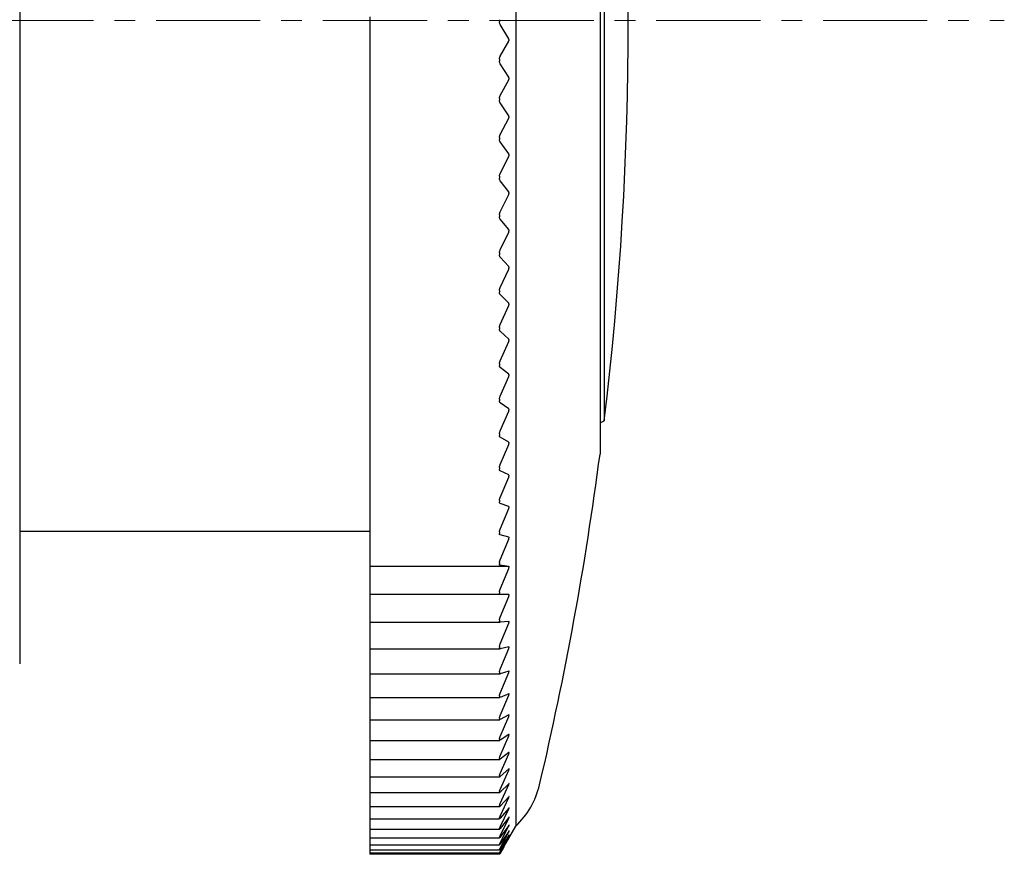
# Model space of a CAD drawing. Units: millimetres. Extents: x -301 to -14, y 16 to 159.
# Drawn here: x -241 to -217, y 58 to 78 of the extents above; entities that cross this region are included whole.
import ezdxf

# ---------------------------------------------------------------- set-up
doc = ezdxf.new("R2010")
doc.units = ezdxf.units.MM
doc.linetypes.add('CENTERX2', pattern=[4, 2.5, -0.5, 0.5, -0.5])
doc.layers.add('CENTER-ScaleR1', color=7, linetype='CENTERX2', lineweight=13)
doc.layers.add('中線-ScaleR1', color=3, linetype='Continuous', lineweight=25)

msp = doc.modelspace()

# ---------------------------------------------------------------- linework, layer by layer
at = {"layer": 'CENTER-ScaleR1'}
msp.add_line((-301.303, 77.768), (-216.954, 77.768), dxfattribs=at)
at = {"layer": '中線-ScaleR1', "color": 6}
for p, q in [((-228.674, 97.093), (-228.674, 58.443)), ((-226.653, 88.165), (-226.653, 67.371)), ((-226.553, 87.371), (-226.553, 68.165)), ((-232.174, 77.856), (-232.174, 77.791)), ((-232.174, 77.791), (-232.174, 77.744)), ((-232.174, 77.744), (-232.174, 77.679)), ((-229.064, 77.791), (-229.064, 77.744)), ((-232.174, 77.679), (-232.174, 77.336)), ((-228.843, 77.336), (-229.048, 77.679)), ((-232.174, 77.336), (-232.174, 77.273)), ((-232.174, 77.273), (-232.174, 76.913)), ((-229.048, 76.913), (-228.843, 77.273)), ((-232.174, 76.913), (-232.174, 76.847)), ((-232.174, 76.847), (-232.174, 76.8)), ((-232.174, 76.8), (-232.174, 76.736)), ((-229.064, 76.847), (-229.064, 76.8)), ((-232.174, 76.736), (-232.174, 76.411)), ((-228.843, 76.411), (-229.048, 76.736)), ((-232.174, 76.411), (-232.174, 76.347)), ((-232.174, 76.347), (-232.174, 75.972)), ((-229.048, 75.972), (-228.843, 76.347)), ((-232.174, 75.972), (-232.174, 75.904)), ((-232.174, 75.904), (-232.174, 75.858)), ((-232.174, 75.858), (-232.174, 75.796)), ((-229.064, 75.904), (-229.064, 75.858)), ((-232.174, 75.796), (-232.174, 75.488)), ((-228.843, 75.488), (-229.048, 75.796)), ((-232.174, 75.488), (-232.174, 75.425)), ((-232.174, 75.425), (-232.174, 75.034)), ((-229.048, 75.034), (-228.843, 75.425)), ((-232.174, 75.034), (-232.174, 74.966)), ((-232.174, 74.966), (-232.174, 74.92)), ((-232.174, 74.92), (-232.174, 74.859)), ((-229.064, 74.966), (-229.064, 74.92)), ((-232.174, 74.859), (-232.174, 74.57)), ((-228.843, 74.57), (-229.048, 74.859)), ((-232.174, 74.57), (-232.174, 74.508)), ((-232.174, 74.508), (-232.174, 74.103)), ((-229.048, 74.103), (-228.843, 74.508)), ((-232.174, 74.103), (-232.174, 74.034)), ((-232.174, 74.034), (-232.174, 73.988)), ((-232.174, 73.988), (-232.174, 73.929)), ((-229.064, 74.034), (-229.064, 73.988)), ((-232.174, 73.929), (-232.174, 73.66)), ((-228.843, 73.66), (-229.048, 73.929)), ((-232.174, 73.66), (-232.174, 73.598)), ((-232.174, 73.598), (-232.174, 73.18)), ((-229.048, 73.18), (-228.843, 73.598)), ((-232.174, 73.18), (-232.174, 73.11)), ((-232.174, 73.11), (-232.174, 73.065)), ((-232.174, 73.065), (-232.174, 73.008)), ((-232.174, 73.008), (-232.174, 72.759)), ((-229.064, 73.11), (-229.064, 73.065)), ((-228.843, 72.759), (-229.048, 73.008)), ((-232.174, 72.759), (-232.174, 72.697)), ((-232.174, 72.697), (-232.174, 72.267)), ((-229.048, 72.267), (-228.843, 72.697)), ((-232.174, 72.267), (-232.174, 72.197)), ((-232.174, 72.197), (-232.174, 72.152)), ((-232.174, 72.152), (-232.174, 72.097)), ((-232.174, 72.097), (-232.174, 71.869)), ((-229.064, 72.197), (-229.064, 72.152)), ((-228.843, 71.869), (-229.048, 72.097)), ((-232.174, 71.869), (-232.174, 71.808)), ((-232.174, 71.808), (-232.174, 71.367)), ((-229.048, 71.367), (-228.843, 71.808)), ((-232.174, 71.367), (-232.174, 71.296)), ((-232.174, 71.296), (-232.174, 71.252)), ((-232.174, 71.252), (-232.174, 71.199)), ((-232.174, 71.199), (-232.174, 70.992)), ((-229.064, 71.296), (-229.064, 71.252)), ((-228.843, 70.992), (-229.048, 71.199)), ((-232.174, 70.992), (-232.174, 70.932)), ((-232.174, 70.932), (-232.174, 70.48)), ((-229.048, 70.48), (-228.843, 70.932)), ((-232.174, 70.48), (-232.174, 70.41)), ((-232.174, 70.41), (-232.174, 70.366)), ((-229.064, 70.41), (-229.064, 70.366)), ((-232.174, 70.366), (-232.174, 70.316)), ((-232.174, 70.316), (-232.174, 70.13)), ((-228.843, 70.13), (-229.048, 70.316)), ((-232.174, 70.13), (-232.174, 70.071)), ((-232.174, 70.071), (-232.174, 69.61)), ((-229.048, 69.61), (-228.843, 70.071)), ((-232.174, 69.61), (-232.174, 69.54)), ((-232.174, 69.54), (-232.174, 69.497)), ((-232.174, 69.497), (-232.174, 69.449)), ((-232.174, 69.449), (-232.174, 69.285)), ((-229.064, 69.54), (-229.064, 69.497)), ((-228.843, 69.285), (-229.048, 69.449)), ((-232.174, 69.285), (-232.174, 69.228)), ((-232.174, 69.228), (-232.174, 68.759)), ((-229.048, 68.759), (-228.843, 69.228)), ((-232.174, 68.759), (-232.174, 68.688)), ((-232.174, 68.688), (-232.174, 68.646)), ((-232.174, 68.646), (-232.174, 68.601)), ((-232.174, 68.601), (-232.174, 68.459)), ((-229.064, 68.688), (-229.064, 68.646)), ((-228.843, 68.459), (-229.048, 68.601)), ((-232.174, 68.459), (-232.174, 68.403)), ((-232.174, 68.403), (-232.174, 67.927)), ((-229.048, 67.927), (-228.843, 68.403)), ((-226.653, 68.118), (-226.553, 68.165)), ((-232.174, 67.927), (-232.174, 67.857)), ((-232.174, 67.857), (-232.174, 67.816)), ((-232.174, 67.816), (-232.174, 67.773)), ((-229.064, 67.857), (-229.064, 67.816)), ((-232.174, 67.773), (-232.174, 67.654)), ((-232.174, 67.654), (-232.174, 67.6)), ((-232.174, 67.6), (-232.174, 67.117)), ((-228.843, 67.654), (-229.048, 67.773)), ((-229.048, 67.117), (-228.843, 67.6)), ((-232.174, 67.117), (-232.174, 67.047)), ((-232.174, 67.047), (-232.174, 67.008)), ((-232.174, 67.008), (-232.174, 66.968)), ((-232.174, 66.968), (-232.174, 66.872)), ((-232.174, 66.872), (-232.174, 66.819)), ((-229.064, 67.047), (-229.064, 67.008)), ((-228.843, 66.872), (-229.048, 66.968)), ((-232.174, 66.819), (-232.174, 66.331)), ((-229.048, 66.331), (-228.843, 66.819)), ((-232.174, 66.331), (-232.174, 66.262)), ((-232.174, 66.262), (-232.174, 66.224)), ((-232.174, 66.224), (-232.174, 66.186)), ((-232.174, 66.186), (-232.174, 66.113)), ((-229.064, 66.262), (-229.064, 66.224)), ((-228.843, 66.113), (-229.048, 66.186)), ((-232.174, 66.113), (-232.174, 66.062)), ((-232.174, 66.062), (-232.174, 65.571)), ((-229.048, 65.571), (-228.843, 66.062)), ((-240.574, 65.518), (-232.174, 65.518)), ((-232.174, 65.571), (-232.174, 65.502)), ((-232.174, 65.502), (-232.174, 65.465)), ((-232.174, 65.465), (-232.174, 65.431)), ((-232.174, 65.431), (-232.174, 65.381)), ((-229.064, 65.502), (-229.064, 65.465)), ((-228.843, 65.381), (-229.048, 65.431)), ((-232.174, 65.381), (-232.174, 65.332)), ((-232.174, 65.332), (-232.174, 64.837)), ((-229.048, 64.837), (-228.843, 65.332)), ((-232.174, 64.837), (-232.174, 64.77)), ((-232.174, 64.77), (-232.174, 64.734)), ((-232.174, 64.734), (-232.174, 64.703)), ((-229.064, 64.77), (-229.064, 64.734)), ((-232.174, 64.703), (-232.174, 64.677)), ((-228.843, 64.677), (-232.174, 64.677)), ((-232.174, 64.677), (-232.174, 64.629)), ((-232.174, 64.629), (-232.174, 64.133)), ((-228.843, 64.677), (-229.048, 64.703)), ((-229.048, 64.133), (-228.843, 64.629)), ((-232.174, 64.133), (-232.174, 64.066)), ((-232.174, 64.066), (-232.174, 64.032)), ((-232.174, 64.032), (-232.174, 64.004)), ((-229.064, 64.066), (-229.064, 64.032)), ((-232.174, 64.004), (-232.174, 64.001)), ((-228.843, 64.001), (-232.174, 64.001)), ((-232.174, 64.001), (-232.174, 63.956)), ((-232.174, 63.956), (-232.174, 63.459)), ((-228.843, 64.001), (-229.048, 64.004)), ((-229.048, 63.459), (-228.843, 63.956)), ((-232.174, 63.459), (-232.174, 63.394)), ((-232.174, 63.394), (-232.174, 63.361)), ((-232.174, 63.361), (-232.174, 63.336)), ((-232.174, 63.336), (-229.049, 63.336)), ((-232.174, 63.336), (-232.174, 63.314)), ((-232.174, 63.314), (-232.174, 62.817)), ((-229.064, 63.394), (-229.064, 63.361)), ((-228.843, 63.357), (-229.048, 63.336)), ((-229.048, 62.817), (-228.843, 63.314)), ((-232.174, 62.817), (-232.174, 62.753)), ((-232.174, 62.753), (-232.174, 62.722)), ((-232.174, 62.722), (-232.174, 62.7)), ((-232.174, 62.7), (-229.051, 62.7)), ((-232.174, 62.7), (-232.174, 62.208)), ((-229.064, 62.753), (-229.064, 62.722)), ((-228.843, 62.744), (-229.048, 62.7)), ((-229.048, 62.208), (-228.843, 62.703)), ((-232.174, 62.208), (-232.174, 62.146)), ((-232.174, 62.146), (-232.174, 62.117)), ((-229.064, 62.146), (-229.064, 62.117)), ((-228.843, 62.165), (-229.048, 62.098)), ((-229.048, 61.634), (-228.843, 62.127)), ((-232.174, 62.117), (-232.174, 62.097)), ((-232.174, 62.097), (-229.052, 62.097)), ((-232.174, 62.097), (-232.174, 61.634)), ((-232.174, 61.634), (-232.174, 61.574)), ((-232.174, 61.574), (-232.174, 61.546)), ((-232.174, 61.546), (-232.174, 61.529)), ((-232.174, 61.529), (-229.054, 61.529)), ((-232.174, 61.529), (-232.174, 61.096)), ((-229.064, 61.574), (-229.064, 61.546)), ((-228.843, 61.621), (-229.048, 61.531)), ((-229.048, 61.096), (-228.843, 61.585)), ((-232.174, 61.096), (-232.174, 61.037)), ((-232.174, 61.037), (-232.174, 61.012)), ((-232.174, 61.012), (-232.174, 60.997)), ((-232.174, 60.997), (-229.055, 60.997)), ((-232.174, 60.997), (-232.174, 60.596)), ((-229.064, 61.037), (-229.064, 61.012)), ((-228.843, 61.113), (-229.048, 61)), ((-229.048, 60.596), (-228.843, 61.079)), ((-232.174, 60.596), (-232.174, 60.539)), ((-232.174, 60.539), (-232.174, 60.515)), ((-232.174, 60.515), (-232.174, 60.502)), ((-232.174, 60.502), (-229.057, 60.502)), ((-232.174, 60.502), (-232.174, 60.133)), ((-229.064, 60.539), (-229.064, 60.515)), ((-228.843, 60.642), (-229.048, 60.506)), ((-229.048, 60.133), (-228.843, 60.611)), ((-232.174, 60.133), (-232.174, 60.078)), ((-232.174, 60.078), (-232.174, 60.056)), ((-232.174, 60.056), (-232.174, 60.046)), ((-232.174, 60.046), (-229.058, 60.046)), ((-232.174, 60.046), (-232.174, 59.71)), ((-229.064, 60.078), (-229.064, 60.056)), ((-228.843, 60.209), (-229.048, 60.051)), ((-229.048, 59.71), (-228.843, 60.181)), ((-228.843, 59.816), (-229.048, 59.635)), ((-229.048, 59.327), (-228.843, 59.79)), ((-232.174, 59.71), (-232.174, 59.657)), ((-232.174, 59.657), (-232.174, 59.637)), ((-232.174, 59.637), (-232.174, 59.629)), ((-232.174, 59.629), (-229.059, 59.629)), ((-232.174, 59.629), (-232.174, 59.327)), ((-229.064, 59.657), (-229.064, 59.637)), ((-232.174, 59.327), (-232.174, 59.277)), ((-228.843, 59.462), (-229.048, 59.26)), ((-229.048, 58.986), (-228.843, 59.44)), ((-232.174, 59.277), (-232.174, 59.259)), ((-232.174, 59.259), (-232.174, 59.252)), ((-232.174, 59.252), (-229.059, 59.252)), ((-232.174, 59.252), (-232.174, 58.986)), ((-229.064, 59.277), (-229.064, 59.259)), ((-228.843, 59.15), (-229.048, 58.926)), ((-229.048, 58.686), (-228.843, 59.13)), ((-232.174, 58.986), (-232.174, 58.937)), ((-232.174, 58.937), (-232.174, 58.922)), ((-232.174, 58.922), (-232.174, 58.916)), ((-232.174, 58.916), (-229.06, 58.916)), ((-232.174, 58.916), (-232.174, 58.686)), ((-229.064, 58.937), (-229.064, 58.922)), ((-229.048, 58.926), (-229.058, 58.918)), ((-228.843, 58.879), (-229.048, 58.634)), ((-229.048, 58.429), (-228.843, 58.861)), ((-232.174, 58.686), (-232.174, 58.64)), ((-232.174, 58.64), (-232.174, 58.627)), ((-232.174, 58.627), (-232.174, 58.623)), ((-232.174, 58.623), (-229.061, 58.623)), ((-232.174, 58.623), (-232.174, 58.429)), ((-229.064, 58.64), (-229.064, 58.627)), ((-229.048, 58.634), (-229.058, 58.624)), ((-228.843, 58.65), (-229.048, 58.385)), ((-229.048, 58.215), (-228.843, 58.635)), ((-232.174, 58.429), (-232.174, 58.386)), ((-232.174, 58.386), (-232.174, 58.374)), ((-232.174, 58.374), (-232.174, 58.371)), ((-232.174, 58.371), (-229.062, 58.371)), ((-232.174, 58.371), (-232.174, 58.215)), ((-229.064, 58.386), (-229.064, 58.374)), ((-228.843, 58.463), (-229.048, 58.179)), ((-229.048, 58.044), (-228.843, 58.452)), ((-228.961, 57.947), (-228.674, 58.443)), ((-232.174, 58.215), (-232.174, 58.174)), ((-232.174, 58.174), (-232.174, 58.165)), ((-232.174, 58.165), (-232.174, 58.163)), ((-232.174, 58.163), (-229.063, 58.163)), ((-232.174, 58.163), (-232.174, 58.044)), ((-229.064, 58.174), (-229.064, 58.165)), ((-228.843, 58.32), (-229.048, 58.017)), ((-229.048, 57.918), (-228.843, 58.312)), ((-228.843, 58.22), (-229.048, 57.899)), ((-229.048, 57.836), (-228.843, 58.215)), ((-228.843, 58.164), (-229.048, 57.825)), ((-229.048, 57.798), (-228.843, 58.162)), ((-232.174, 58.044), (-232.174, 58.007)), ((-232.174, 58.007), (-232.174, 58)), ((-232.174, 58), (-232.174, 57.999)), ((-232.174, 57.999), (-229.063, 57.999)), ((-232.174, 57.999), (-232.174, 57.918)), ((-232.174, 57.918), (-232.174, 57.883)), ((-232.174, 57.883), (-232.174, 57.878)), ((-232.174, 57.878), (-229.063, 57.878)), ((-232.174, 57.878), (-232.174, 57.878)), ((-232.174, 57.878), (-232.174, 57.836)), ((-229.064, 58.007), (-229.064, 58)), ((-229.064, 57.883), (-229.064, 57.878)), ((-228.961, 57.947), (-229.048, 57.796)), ((-232.174, 57.836), (-232.174, 57.804)), ((-232.174, 57.804), (-232.174, 57.801)), ((-232.174, 57.801), (-229.064, 57.801)), ((-232.174, 57.801), (-232.174, 57.801)), ((-232.174, 57.801), (-232.174, 57.798)), ((-232.174, 57.798), (-232.174, 57.77)), ((-232.174, 57.77), (-232.174, 57.769)), ((-229.064, 57.769), (-232.174, 57.769)), ((-229.064, 57.804), (-229.064, 57.801)), ((-229.064, 57.77), (-229.064, 57.769))]:
    msp.add_line(p, q, dxfattribs=at)
at = {"layer": '中線-ScaleR1', "color": 7}
msp.add_line((-240.574, 93.196), (-240.574, 62.34), dxfattribs=at)
at = {"layer": '中線-ScaleR1', "color": 6}
for centre, radius, start, end in [((-305.974, 77.768), 80, 353.10572, 6.89428), ((-305.974, 77.768), 80, 346.75355, 352.53276), ((-230.05, 59.895), 2, 313.4448, 346.7536)]:
    msp.add_arc(centre, radius, start, end, dxfattribs=at)
for points, knots in [([(-229.048, 77.679), (-229.051, 77.686), (-229.059, 77.701), (-229.063, 77.725), (-229.064, 77.74), (-229.064, 77.744)], [0, 0, 0, 0, 0.398753, 0.802992, 1, 1, 1, 1]), ([(-228.843, 77.273), (-228.841, 77.276), (-228.838, 77.284), (-228.835, 77.298), (-228.835, 77.312), (-228.838, 77.325), (-228.841, 77.332), (-228.843, 77.336), (-228.843, 77.336)], [0, 0, 0, 0, 0.201781, 0.408404, 0.598518, 0.779565, 0.96824, 1, 1, 1, 1]), ([(-229.064, 76.847), (-229.063, 76.856), (-229.062, 76.874), (-229.056, 76.897), (-229.05, 76.908), (-229.048, 76.913)], [0, 0, 0, 0, 0.362676, 0.727259, 1, 1, 1, 1]), ([(-229.048, 76.736), (-229.051, 76.743), (-229.059, 76.757), (-229.063, 76.78), (-229.064, 76.795), (-229.064, 76.8)], [0, 0, 0, 0, 0.398891, 0.803119, 1, 1, 1, 1]), ([(-228.843, 76.347), (-228.841, 76.351), (-228.838, 76.358), (-228.835, 76.373), (-228.835, 76.387), (-228.838, 76.4), (-228.841, 76.407), (-228.843, 76.41), (-228.843, 76.411)], [0, 0, 0, 0, 0.201914, 0.408525, 0.598628, 0.779681, 0.968354, 1, 1, 1, 1]), ([(-229.064, 75.904), (-229.063, 75.913), (-229.062, 75.932), (-229.056, 75.955), (-229.05, 75.967), (-229.048, 75.972)], [0, 0, 0, 0, 0.362666, 0.727244, 1, 1, 1, 1]), ([(-229.048, 75.796), (-229.051, 75.802), (-229.059, 75.815), (-229.063, 75.838), (-229.064, 75.853), (-229.064, 75.858)], [0, 0, 0, 0, 0.399022, 0.80322, 1, 1, 1, 1]), ([(-228.843, 75.425), (-228.841, 75.429), (-228.838, 75.436), (-228.835, 75.451), (-228.835, 75.465), (-228.838, 75.477), (-228.841, 75.484), (-228.843, 75.488), (-228.843, 75.488)], [0, 0, 0, 0, 0.202052, 0.408641, 0.598732, 0.779793, 0.968456, 1, 1, 1, 1]), ([(-229.064, 74.966), (-229.063, 74.975), (-229.062, 74.993), (-229.056, 75.017), (-229.05, 75.029), (-229.048, 75.034)], [0, 0, 0, 0, 0.362647, 0.727225, 1, 1, 1, 1]), ([(-229.048, 74.859), (-229.051, 74.865), (-229.059, 74.878), (-229.063, 74.9), (-229.064, 74.915), (-229.064, 74.92)], [0, 0, 0, 0, 0.399133, 0.803315, 1, 1, 1, 1]), ([(-228.843, 74.508), (-228.841, 74.512), (-228.838, 74.52), (-228.835, 74.534), (-228.835, 74.548), (-228.838, 74.56), (-228.841, 74.567), (-228.843, 74.57), (-228.843, 74.57)], [0, 0, 0, 0, 0.202174, 0.408738, 0.598819, 0.77988, 0.968568, 1, 1, 1, 1]), ([(-229.064, 74.034), (-229.063, 74.043), (-229.062, 74.061), (-229.056, 74.085), (-229.05, 74.098), (-229.048, 74.103)], [0, 0, 0, 0, 0.3626254, 0.7272087, 1, 1, 1, 1]), ([(-229.048, 73.929), (-229.051, 73.935), (-229.059, 73.947), (-229.063, 73.969), (-229.064, 73.983), (-229.064, 73.988)], [0, 0, 0, 0, 0.399232, 0.803402, 1, 1, 1, 1]), ([(-228.843, 73.598), (-228.841, 73.602), (-228.838, 73.61), (-228.835, 73.625), (-228.835, 73.639), (-228.838, 73.65), (-228.841, 73.657), (-228.843, 73.66), (-228.843, 73.66)], [0, 0, 0, 0, 0.202269, 0.408832, 0.59891, 0.779958, 0.968653, 1, 1, 1, 1]), ([(-229.064, 73.11), (-229.063, 73.119), (-229.062, 73.137), (-229.056, 73.162), (-229.05, 73.175), (-229.048, 73.18)], [0, 0, 0, 0, 0.362598, 0.727183, 1, 1, 1, 1]), ([(-229.048, 73.008), (-229.051, 73.013), (-229.059, 73.024), (-229.063, 73.046), (-229.064, 73.06), (-229.064, 73.065)], [0, 0, 0, 0, 0.39932, 0.803481, 1, 1, 1, 1]), ([(-228.843, 72.697), (-228.841, 72.701), (-228.838, 72.71), (-228.835, 72.724), (-228.835, 72.738), (-228.838, 72.75), (-228.841, 72.756), (-228.843, 72.758), (-228.843, 72.759)], [0, 0, 0, 0, 0.202361, 0.408905, 0.598976, 0.780032, 0.968713, 1, 1, 1, 1]), ([(-229.064, 72.197), (-229.063, 72.206), (-229.062, 72.224), (-229.056, 72.248), (-229.05, 72.262), (-229.048, 72.267)], [0, 0, 0, 0, 0.362561, 0.727134, 1, 1, 1, 1]), ([(-229.048, 72.097), (-229.051, 72.102), (-229.059, 72.112), (-229.063, 72.133), (-229.064, 72.147), (-229.064, 72.152)], [0, 0, 0, 0, 0.399389, 0.803541, 1, 1, 1, 1]), ([(-228.843, 71.808), (-228.841, 71.812), (-228.838, 71.821), (-228.835, 71.835), (-228.835, 71.849), (-228.838, 71.86), (-228.841, 71.866), (-228.843, 71.868), (-228.843, 71.869)], [0, 0, 0, 0, 0.202436, 0.408966, 0.59903, 0.780078, 0.968784, 1, 1, 1, 1]), ([(-229.064, 71.296), (-229.063, 71.305), (-229.062, 71.323), (-229.056, 71.347), (-229.05, 71.361), (-229.048, 71.367)], [0, 0, 0, 0, 0.362517, 0.727081, 1, 1, 1, 1]), ([(-229.048, 71.199), (-229.051, 71.204), (-229.059, 71.213), (-229.063, 71.233), (-229.064, 71.247), (-229.064, 71.252)], [0, 0, 0, 0, 0.39944, 0.803593, 1, 1, 1, 1]), ([(-228.843, 70.932), (-228.841, 70.936), (-228.838, 70.945), (-228.835, 70.96), (-228.835, 70.973), (-228.838, 70.984), (-228.841, 70.989), (-228.843, 70.991), (-228.843, 70.992)], [0, 0, 0, 0, 0.202497, 0.409028, 0.599088, 0.780154, 0.968846, 1, 1, 1, 1]), ([(-229.064, 70.41), (-229.063, 70.418), (-229.062, 70.436), (-229.056, 70.461), (-229.05, 70.474), (-229.048, 70.48)], [0, 0, 0, 0, 0.362457, 0.727029, 1, 1, 1, 1]), ([(-229.048, 70.316), (-229.051, 70.32), (-229.059, 70.329), (-229.063, 70.348), (-229.064, 70.362), (-229.064, 70.366)], [0, 0, 0, 0, 0.399511, 0.803649, 1, 1, 1, 1]), ([(-228.843, 70.071), (-228.841, 70.076), (-228.838, 70.085), (-228.835, 70.099), (-228.835, 70.112), (-228.838, 70.122), (-228.841, 70.128), (-228.843, 70.129), (-228.843, 70.13)], [0, 0, 0, 0, 0.202568, 0.40908, 0.59913, 0.780177, 0.96888, 1, 1, 1, 1]), ([(-229.064, 69.54), (-229.063, 69.548), (-229.062, 69.565), (-229.056, 69.59), (-229.05, 69.604), (-229.048, 69.61)], [0, 0, 0, 0, 0.362401, 0.726973, 1, 1, 1, 1]), ([(-229.048, 69.449), (-229.051, 69.453), (-229.059, 69.461), (-229.063, 69.479), (-229.064, 69.493), (-229.064, 69.497)], [0, 0, 0, 0, 0.399555, 0.803678, 1, 1, 1, 1]), ([(-228.843, 69.228), (-228.841, 69.232), (-228.838, 69.241), (-228.835, 69.256), (-228.835, 69.269), (-228.838, 69.278), (-228.841, 69.283), (-228.843, 69.285), (-228.843, 69.285)], [0, 0, 0, 0, 0.202613, 0.40912, 0.599168, 0.780224, 0.968944, 1, 1, 1, 1]), ([(-229.064, 68.688), (-229.063, 68.696), (-229.062, 68.713), (-229.056, 68.738), (-229.05, 68.752), (-229.048, 68.759)], [0, 0, 0, 0, 0.362331, 0.726886, 1, 1, 1, 1]), ([(-229.048, 68.601), (-229.051, 68.604), (-229.059, 68.611), (-229.063, 68.629), (-229.064, 68.642), (-229.064, 68.646)], [0, 0, 0, 0, 0.399592, 0.803711, 1, 1, 1, 1]), ([(-228.843, 68.403), (-228.841, 68.408), (-228.838, 68.417), (-228.835, 68.431), (-228.835, 68.444), (-228.838, 68.453), (-228.841, 68.457), (-228.843, 68.459), (-228.843, 68.459)], [0, 0, 0, 0, 0.202663, 0.40916, 0.5992, 0.780268, 0.968981, 1, 1, 1, 1]), ([(-229.064, 67.857), (-229.063, 67.865), (-229.062, 67.881), (-229.056, 67.906), (-229.05, 67.921), (-229.048, 67.927)], [0, 0, 0, 0, 0.362247, 0.726803, 1, 1, 1, 1]), ([(-229.048, 67.773), (-229.051, 67.776), (-229.059, 67.782), (-229.063, 67.799), (-229.064, 67.812), (-229.064, 67.816)], [0, 0, 0, 0, 0.399622, 0.803742, 1, 1, 1, 1]), ([(-228.843, 67.6), (-228.841, 67.604), (-228.838, 67.613), (-228.835, 67.628), (-228.835, 67.64), (-228.838, 67.649), (-228.841, 67.653), (-228.843, 67.654), (-228.843, 67.654)], [0, 0, 0, 0, 0.2026882, 0.4091856, 0.5992411, 0.7802919, 0.9690079, 1, 1, 1, 1]), ([(-229.064, 67.047), (-229.063, 67.055), (-229.062, 67.071), (-229.056, 67.096), (-229.05, 67.111), (-229.048, 67.117)], [0, 0, 0, 0, 0.362156, 0.726705, 1, 1, 1, 1]), ([(-229.048, 66.968), (-229.051, 66.97), (-229.059, 66.976), (-229.063, 66.991), (-229.064, 67.004), (-229.064, 67.008)], [0, 0, 0, 0, 0.399652, 0.803765, 1, 1, 1, 1]), ([(-228.843, 66.819), (-228.841, 66.823), (-228.838, 66.833), (-228.835, 66.847), (-228.835, 66.858), (-228.838, 66.867), (-228.841, 66.87), (-228.843, 66.871), (-228.843, 66.872)], [0, 0, 0, 0, 0.202705, 0.409204, 0.59925, 0.780321, 0.969024, 1, 1, 1, 1]), ([(-229.064, 66.262), (-229.063, 66.27), (-229.062, 66.285), (-229.056, 66.31), (-229.05, 66.325), (-229.048, 66.331)], [0, 0, 0, 0, 0.362034, 0.726585, 1, 1, 1, 1]), ([(-229.048, 66.186), (-229.051, 66.189), (-229.059, 66.193), (-229.063, 66.208), (-229.064, 66.22), (-229.064, 66.224)], [0, 0, 0, 0, 0.399679, 0.803789, 1, 1, 1, 1]), ([(-228.843, 66.062), (-228.841, 66.067), (-228.838, 66.076), (-228.835, 66.09), (-228.835, 66.101), (-228.838, 66.109), (-228.841, 66.112), (-228.843, 66.113), (-228.843, 66.113)], [0, 0, 0, 0, 0.202753, 0.409244, 0.599275, 0.780331, 0.969072, 1, 1, 1, 1]), ([(-229.064, 65.502), (-229.063, 65.51), (-229.062, 65.525), (-229.056, 65.55), (-229.05, 65.564), (-229.048, 65.571)], [0, 0, 0, 0, 0.361913, 0.726447, 1, 1, 1, 1]), ([(-229.048, 65.431), (-229.051, 65.433), (-229.059, 65.436), (-229.063, 65.45), (-229.064, 65.461), (-229.064, 65.465)], [0, 0, 0, 0, 0.3997, 0.803801, 1, 1, 1, 1]), ([(-228.843, 65.332), (-228.841, 65.336), (-228.838, 65.346), (-228.835, 65.359), (-228.835, 65.37), (-228.838, 65.378), (-228.841, 65.38), (-228.843, 65.381), (-228.843, 65.381)], [0, 0, 0, 0, 0.2027623, 0.4092443, 0.5992836, 0.7803482, 0.9690657, 1, 1, 1, 1]), ([(-229.064, 64.77), (-229.063, 64.777), (-229.062, 64.792), (-229.056, 64.816), (-229.05, 64.831), (-229.048, 64.837)], [0, 0, 0, 0, 0.361778, 0.726295, 1, 1, 1, 1]), ([(-229.048, 64.703), (-229.051, 64.704), (-229.059, 64.707), (-229.063, 64.72), (-229.064, 64.731), (-229.064, 64.734)], [0, 0, 0, 0, 0.399704, 0.803797, 1, 1, 1, 1]), ([(-228.843, 64.629), (-228.841, 64.634), (-228.838, 64.643), (-228.835, 64.657), (-228.835, 64.667), (-228.838, 64.674), (-228.841, 64.676), (-228.843, 64.677), (-228.843, 64.677)], [0, 0, 0, 0, 0.202775, 0.409251, 0.599283, 0.780342, 0.969073, 1, 1, 1, 1]), ([(-229.064, 64.066), (-229.063, 64.074), (-229.062, 64.088), (-229.056, 64.112), (-229.05, 64.127), (-229.048, 64.133)], [0, 0, 0, 0, 0.361614, 0.726134, 1, 1, 1, 1]), ([(-229.048, 64.004), (-229.051, 64.005), (-229.059, 64.007), (-229.063, 64.019), (-229.064, 64.029), (-229.064, 64.032)], [0, 0, 0, 0, 0.399712, 0.80381, 1, 1, 1, 1]), ([(-228.843, 63.956), (-228.841, 63.961), (-228.838, 63.97), (-228.835, 63.983), (-228.835, 63.993), (-228.838, 63.999), (-228.841, 64.001), (-228.843, 64.001), (-228.843, 64.001)], [0, 0, 0, 0, 0.202771, 0.409256, 0.59929, 0.780352, 0.969079, 1, 1, 1, 1]), ([(-229.064, 63.394), (-229.063, 63.401), (-229.062, 63.414), (-229.056, 63.438), (-229.05, 63.453), (-229.048, 63.459)], [0, 0, 0, 0, 0.361433, 0.725929, 1, 1, 1, 1]), ([(-229.048, 63.336), (-229.051, 63.337), (-229.059, 63.337), (-229.063, 63.348), (-229.064, 63.358), (-229.064, 63.361)], [0, 0, 0, 0, 0.399708, 0.803814, 1, 1, 1, 1]), ([(-228.843, 63.314), (-228.841, 63.318), (-228.838, 63.327), (-228.835, 63.34), (-228.835, 63.35), (-228.838, 63.355), (-228.841, 63.357), (-228.843, 63.357), (-228.843, 63.357)], [0, 0, 0, 0, 0.20277, 0.409258, 0.599288, 0.780349, 0.969075, 1, 1, 1, 1]), ([(-229.064, 62.753), (-229.063, 62.76), (-229.062, 62.773), (-229.056, 62.796), (-229.05, 62.811), (-229.048, 62.817)], [0, 0, 0, 0, 0.361732, 0.726265, 1, 1, 1, 1]), ([(-229.048, 62.7), (-229.051, 62.7), (-229.059, 62.7), (-229.063, 62.71), (-229.064, 62.719), (-229.064, 62.722)], [0, 0, 0, 0, 0.399704, 0.803808, 1, 1, 1, 1]), ([(-228.843, 62.703), (-228.841, 62.708), (-228.838, 62.717), (-228.835, 62.729), (-228.835, 62.739), (-228.838, 62.744), (-228.841, 62.745), (-228.843, 62.744), (-228.843, 62.744)], [0, 0, 0, 0, 0.2027716, 0.4092408, 0.5992805, 0.7803445, 0.9690699, 1, 1, 1, 1]), ([(-229.064, 62.146), (-229.063, 62.152), (-229.062, 62.165), (-229.056, 62.187), (-229.05, 62.202), (-229.048, 62.208)], [0, 0, 0, 0, 0.361882, 0.726418, 1, 1, 1, 1]), ([(-228.843, 62.127), (-228.841, 62.131), (-228.838, 62.14), (-228.835, 62.152), (-228.835, 62.161), (-228.838, 62.165), (-228.841, 62.166), (-228.843, 62.165), (-228.843, 62.165)], [0, 0, 0, 0, 0.202766, 0.409234, 0.599273, 0.780338, 0.969065, 1, 1, 1, 1]), ([(-229.052, 62.098), (-229.054, 62.098), (-229.06, 62.098), (-229.063, 62.105), (-229.064, 62.114), (-229.064, 62.117)], [0, 0, 0, 0, 0.274418, 0.762866, 1, 1, 1, 1]), ([(-229.064, 61.574), (-229.063, 61.58), (-229.062, 61.591), (-229.056, 61.614), (-229.05, 61.628), (-229.048, 61.634)], [0, 0, 0, 0, 0.362021, 0.726562, 1, 1, 1, 1]), ([(-229.054, 61.53), (-229.055, 61.53), (-229.06, 61.529), (-229.063, 61.535), (-229.064, 61.543), (-229.064, 61.546)], [0, 0, 0, 0, 0.217286, 0.744147, 1, 1, 1, 1]), ([(-228.84, 61.621), (-228.841, 61.621), (-228.842, 61.622), (-228.843, 61.621), (-228.843, 61.621)], [0, 0, 0, 0, 0.741636, 1, 1, 1, 1]), ([(-228.843, 61.585), (-228.841, 61.589), (-228.838, 61.598), (-228.835, 61.61), (-228.835, 61.618), (-228.837, 61.62), (-228.838, 61.621)], [0, 0, 0, 0, 0.2597874, 0.524437, 0.7679735, 1, 1, 1, 1]), ([(-229.064, 61.037), (-229.063, 61.043), (-229.062, 61.054), (-229.056, 61.076), (-229.05, 61.09), (-229.048, 61.096)], [0, 0, 0, 0, 0.362116, 0.72667, 1, 1, 1, 1]), ([(-229.055, 60.998), (-229.056, 60.998), (-229.06, 60.997), (-229.063, 61.002), (-229.064, 61.009), (-229.064, 61.012)], [0, 0, 0, 0, 0.1505295, 0.7223251, 1, 1, 1, 1]), ([(-228.843, 61.079), (-228.841, 61.084), (-228.838, 61.093), (-228.835, 61.104), (-228.835, 61.111), (-228.838, 61.115), (-228.841, 61.114), (-228.843, 61.113), (-228.843, 61.113)], [0, 0, 0, 0, 0.2026906, 0.4091885, 0.5992403, 0.7802992, 0.969014, 1, 1, 1, 1]), ([(-229.064, 60.539), (-229.063, 60.544), (-229.062, 60.554), (-229.056, 60.575), (-229.05, 60.589), (-229.048, 60.596)], [0, 0, 0, 0, 0.3622139, 0.7267586, 1, 1, 1, 1]), ([(-229.057, 60.503), (-229.057, 60.503), (-229.061, 60.501), (-229.063, 60.506), (-229.064, 60.513), (-229.064, 60.515)], [0, 0, 0, 0, 0.071594, 0.696495, 1, 1, 1, 1]), ([(-228.843, 60.611), (-228.841, 60.615), (-228.838, 60.624), (-228.835, 60.635), (-228.835, 60.642), (-228.838, 60.644), (-228.841, 60.643), (-228.843, 60.642), (-228.843, 60.642)], [0, 0, 0, 0, 0.202665, 0.40916, 0.599217, 0.780272, 0.968986, 1, 1, 1, 1]), ([(-229.064, 60.078), (-229.063, 60.083), (-229.062, 60.093), (-229.056, 60.113), (-229.05, 60.127), (-229.048, 60.133)], [0, 0, 0, 0, 0.362312, 0.726877, 1, 1, 1, 1]), ([(-229.048, 60.051), (-229.051, 60.049), (-229.059, 60.044), (-229.063, 60.048), (-229.064, 60.054), (-229.064, 60.056)], [0, 0, 0, 0, 0.399567, 0.803695, 1, 1, 1, 1]), ([(-228.843, 60.181), (-228.841, 60.185), (-228.838, 60.194), (-228.835, 60.204), (-228.835, 60.21), (-228.838, 60.212), (-228.841, 60.211), (-228.843, 60.21), (-228.843, 60.209)], [0, 0, 0, 0, 0.202619, 0.409132, 0.599184, 0.780242, 0.96895, 1, 1, 1, 1]), ([(-228.843, 59.79), (-228.841, 59.794), (-228.838, 59.803), (-228.835, 59.812), (-228.835, 59.818), (-228.838, 59.819), (-228.841, 59.818), (-228.843, 59.816), (-228.843, 59.816)], [0, 0, 0, 0, 0.202583, 0.40909, 0.599144, 0.780202, 0.968923, 1, 1, 1, 1]), ([(-229.064, 59.657), (-229.063, 59.662), (-229.062, 59.671), (-229.056, 59.69), (-229.05, 59.704), (-229.048, 59.71)], [0, 0, 0, 0, 0.362369, 0.726931, 1, 1, 1, 1]), ([(-229.048, 59.635), (-229.051, 59.632), (-229.059, 59.627), (-229.063, 59.63), (-229.064, 59.636), (-229.064, 59.637)], [0, 0, 0, 0, 0.399526, 0.803652, 1, 1, 1, 1]), ([(-229.064, 59.277), (-229.063, 59.281), (-229.062, 59.289), (-229.056, 59.308), (-229.05, 59.321), (-229.048, 59.327)], [0, 0, 0, 0, 0.36245, 0.727028, 1, 1, 1, 1]), ([(-228.843, 59.44), (-228.841, 59.444), (-228.838, 59.452), (-228.835, 59.461), (-228.835, 59.466), (-228.838, 59.467), (-228.841, 59.465), (-228.843, 59.463), (-228.843, 59.462)], [0, 0, 0, 0, 0.202518, 0.409032, 0.599098, 0.780154, 0.968859, 1, 1, 1, 1]), ([(-229.048, 59.26), (-229.051, 59.257), (-229.059, 59.251), (-229.063, 59.252), (-229.064, 59.257), (-229.064, 59.259)], [0, 0, 0, 0, 0.399461, 0.803605, 1, 1, 1, 1]), ([(-228.843, 59.13), (-228.841, 59.134), (-228.838, 59.142), (-228.835, 59.15), (-228.835, 59.155), (-228.838, 59.155), (-228.841, 59.152), (-228.843, 59.15), (-228.843, 59.15)], [0, 0, 0, 0, 0.202473, 0.408996, 0.599058, 0.780114, 0.968818, 1, 1, 1, 1]), ([(-229.064, 58.937), (-229.063, 58.941), (-229.062, 58.949), (-229.056, 58.967), (-229.05, 58.98), (-229.048, 58.986)], [0, 0, 0, 0, 0.362495, 0.727063, 1, 1, 1, 1]), ([(-229.06, 58.918), (-229.061, 58.917), (-229.064, 58.917), (-229.064, 58.92), (-229.064, 58.922)], [0, 0, 0, 0, 0.525974, 1, 1, 1, 1]), ([(-228.843, 58.861), (-228.841, 58.865), (-228.838, 58.873), (-228.835, 58.881), (-228.835, 58.885), (-228.838, 58.884), (-228.841, 58.881), (-228.843, 58.879), (-228.843, 58.879)], [0, 0, 0, 0, 0.202395, 0.408927, 0.598996, 0.780052, 0.968737, 1, 1, 1, 1]), ([(-229.064, 58.64), (-229.063, 58.644), (-229.062, 58.65), (-229.056, 58.668), (-229.05, 58.68), (-229.048, 58.686)], [0, 0, 0, 0, 0.362546, 0.727116, 1, 1, 1, 1]), ([(-229.061, 58.624), (-229.062, 58.624), (-229.064, 58.623), (-229.064, 58.625), (-229.064, 58.627)], [0, 0, 0, 0, 0.448773, 1, 1, 1, 1]), ([(-228.843, 58.635), (-228.841, 58.639), (-228.838, 58.647), (-228.835, 58.654), (-228.835, 58.657), (-228.838, 58.656), (-228.841, 58.653), (-228.843, 58.65), (-228.843, 58.65)], [0, 0, 0, 0, 0.202297, 0.408856, 0.598928, 0.779982, 0.968671, 1, 1, 1, 1]), ([(-229.064, 58.386), (-229.063, 58.389), (-229.062, 58.395), (-229.056, 58.411), (-229.05, 58.423), (-229.048, 58.429)], [0, 0, 0, 0, 0.362591, 0.727166, 1, 1, 1, 1]), ([(-229.048, 58.385), (-229.051, 58.381), (-229.059, 58.372), (-229.063, 58.37), (-229.064, 58.373), (-229.064, 58.374)], [0, 0, 0, 0, 0.399243, 0.803417, 1, 1, 1, 1]), ([(-228.843, 58.452), (-228.841, 58.456), (-228.838, 58.463), (-228.835, 58.47), (-228.835, 58.472), (-228.838, 58.47), (-228.841, 58.466), (-228.843, 58.464), (-228.843, 58.463)], [0, 0, 0, 0, 0.202217, 0.408774, 0.598857, 0.779908, 0.968593, 1, 1, 1, 1]), ([(-229.064, 58.174), (-229.063, 58.177), (-229.062, 58.182), (-229.056, 58.197), (-229.05, 58.209), (-229.048, 58.215)], [0, 0, 0, 0, 0.362616, 0.727191, 1, 1, 1, 1]), ([(-229.048, 58.179), (-229.051, 58.175), (-229.059, 58.165), (-229.063, 58.162), (-229.064, 58.164), (-229.064, 58.165)], [0, 0, 0, 0, 0.399154, 0.803337, 1, 1, 1, 1]), ([(-228.836, 58.329), (-228.836, 58.329), (-228.836, 58.33), (-228.838, 58.327), (-228.841, 58.324), (-228.843, 58.321), (-228.843, 58.32)], [0, 0, 0, 0, 0.044123, 0.475484, 0.924982, 1, 1, 1, 1]), ([(-228.843, 58.312), (-228.841, 58.315), (-228.838, 58.322), (-228.836, 58.326), (-228.836, 58.328)], [0, 0, 0, 0, 0.4945196, 1, 1, 1, 1]), ([(-228.836, 58.231), (-228.836, 58.231), (-228.836, 58.231), (-228.838, 58.228), (-228.841, 58.224), (-228.843, 58.221), (-228.843, 58.22)], [0, 0, 0, 0, 0.106058, 0.509348, 0.929612, 1, 1, 1, 1]), ([(-228.843, 58.215), (-228.841, 58.218), (-228.838, 58.225), (-228.836, 58.228), (-228.836, 58.23)], [0, 0, 0, 0, 0.494336, 1, 1, 1, 1]), ([(-228.836, 58.176), (-228.836, 58.176), (-228.835, 58.176), (-228.838, 58.173), (-228.841, 58.168), (-228.843, 58.165), (-228.843, 58.164)], [0, 0, 0, 0, 0.160593, 0.539193, 0.933662, 1, 1, 1, 1]), ([(-228.843, 58.162), (-228.841, 58.165), (-228.838, 58.171), (-228.836, 58.174), (-228.836, 58.175)], [0, 0, 0, 0, 0.494139, 1, 1, 1, 1]), ([(-229.064, 58.007), (-229.063, 58.009), (-229.062, 58.013), (-229.056, 58.028), (-229.05, 58.039), (-229.048, 58.044)], [0, 0, 0, 0, 0.362641, 0.727227, 1, 1, 1, 1]), ([(-229.048, 58.017), (-229.051, 58.012), (-229.059, 58.002), (-229.063, 57.998), (-229.064, 57.999), (-229.064, 58)], [0, 0, 0, 0, 0.399042, 0.803243, 1, 1, 1, 1]), ([(-229.064, 57.883), (-229.063, 57.885), (-229.062, 57.889), (-229.056, 57.902), (-229.05, 57.913), (-229.048, 57.918)], [0, 0, 0, 0, 0.3626579, 0.7272375, 1, 1, 1, 1]), ([(-229.048, 57.899), (-229.051, 57.894), (-229.059, 57.883), (-229.063, 57.877), (-229.064, 57.878), (-229.064, 57.878)], [0, 0, 0, 0, 0.398912, 0.803137, 1, 1, 1, 1]), ([(-229.064, 57.804), (-229.063, 57.806), (-229.062, 57.808), (-229.056, 57.821), (-229.05, 57.831), (-229.048, 57.836)], [0, 0, 0, 0, 0.362672, 0.727254, 1, 1, 1, 1]), ([(-229.048, 57.825), (-229.051, 57.82), (-229.059, 57.808), (-229.063, 57.801), (-229.064, 57.801), (-229.064, 57.801)], [0, 0, 0, 0, 0.398782, 0.803017, 1, 1, 1, 1]), ([(-229.064, 57.77), (-229.063, 57.771), (-229.062, 57.772), (-229.056, 57.784), (-229.05, 57.794), (-229.048, 57.798)], [0, 0, 0, 0, 0.362671, 0.727244, 1, 1, 1, 1]), ([(-229.048, 57.796), (-229.051, 57.79), (-229.059, 57.778), (-229.063, 57.77), (-229.064, 57.769), (-229.064, 57.769)], [0, 0, 0, 0, 0.398621, 0.802878, 1, 1, 1, 1])]:
    msp.add_open_spline(points, degree=3, knots=knots, dxfattribs=at)

doc.saveas('drawing.dxf')
